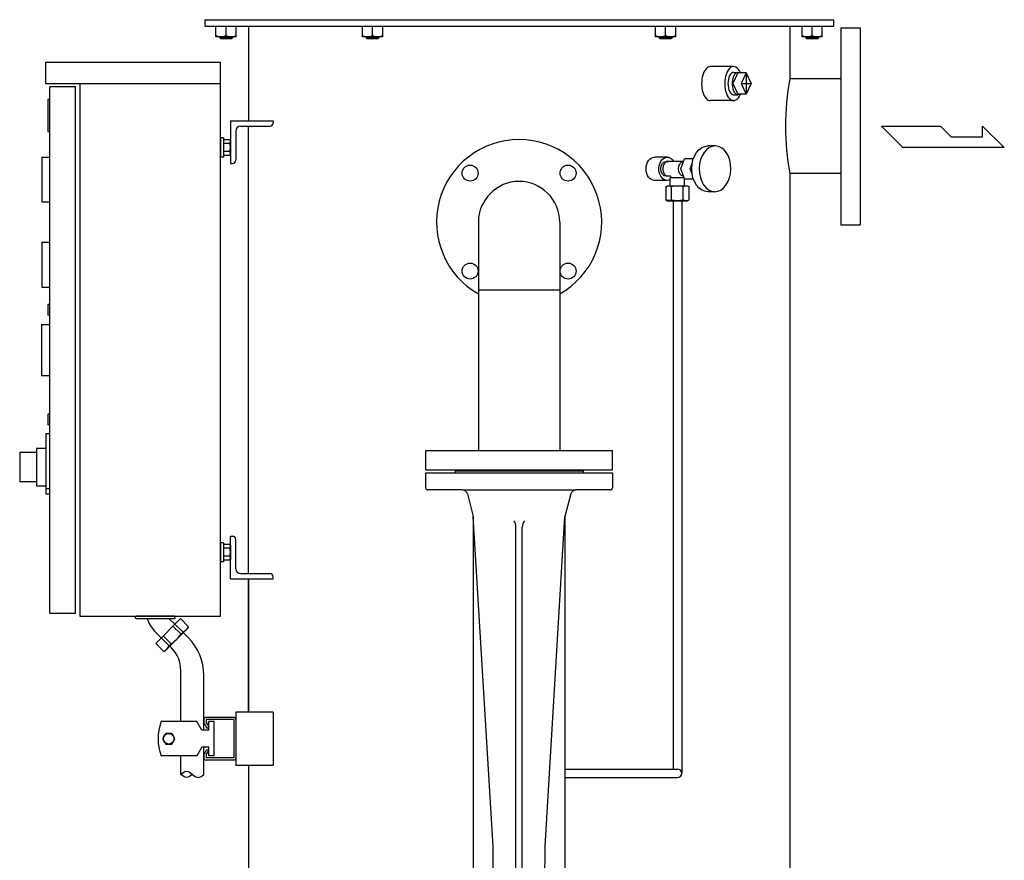
# Model space of a CAD drawing. Extents: x 133 to 5178, y 115 to 3566.
# Drawn here: x 3170 to 4094, y 1293 to 2082 of the extents above; entities that cross this region are included whole.
import ezdxf

# ---------------------------------------------------------------- set-up
doc = ezdxf.new("R2010")
doc.units = 0
doc.header["$LTSCALE"] = 36
doc.layers.get('0').update_dxf_attribs({"linetype": 'CONTINUOUS'})

msp = doc.modelspace()

# ---------------------------------------------------------------- linework, layer by layer
for p, q in [((3343.94, 2082.01), (3933.94, 2082.01)), ((3343.94, 2082.01), (3343.94, 2076.01)), ((3933.94, 2082.01), (3933.94, 2076.01)), ((3343.94, 2076.01), (3933.94, 2076.01)), ((3354.44, 2066.01), (3354.44, 2076.01)), ((3363.94, 2067.02), (3363.94, 2076.01)), ((3373.44, 2066.01), (3373.44, 2076.01)), ((3384.94, 2076.01), (3384.94, 1987.01)), ((3491.94, 2066.01), (3491.94, 2076.01)), ((3501.44, 2067.02), (3501.44, 2076.01)), ((3510.94, 2066.01), (3510.94, 2076.01)), ((3766.94, 2066.01), (3766.94, 2076.01)), ((3776.44, 2067.02), (3776.44, 2076.01)), ((3785.94, 2066.01), (3785.94, 2076.01)), ((3892.94, 2076.01), (3892.94, 2026.56)), ((3904.44, 2066.01), (3904.44, 2076.01)), ((3913.94, 2067.02), (3913.94, 2076.01)), ((3923.44, 2066.01), (3923.44, 2076.01)), ((3940.94, 2074.51), (3940.94, 1889.51)), ((3940.94, 2074.51), (3958.94, 2074.51)), ((3958.94, 2074.51), (3958.94, 1889.51)), ((3373.44, 2066.01), (3354.44, 2066.01)), ((3357.94, 2064.96), (3357.94, 2066.01)), ((3357.94, 2064.96), (3369.94, 2064.96)), ((3358.89, 2064.01), (3357.94, 2064.96)), ((3368.99, 2064.01), (3358.89, 2064.01)), ((3369.94, 2064.96), (3368.99, 2064.01)), ((3369.94, 2066.01), (3369.94, 2064.96)), ((3510.94, 2066.01), (3491.94, 2066.01)), ((3495.44, 2064.96), (3495.44, 2066.01)), ((3495.44, 2064.96), (3507.44, 2064.96)), ((3496.39, 2064.01), (3495.44, 2064.96)), ((3506.49, 2064.01), (3496.39, 2064.01)), ((3507.44, 2064.96), (3506.49, 2064.01)), ((3507.44, 2066.01), (3507.44, 2064.96)), ((3785.94, 2066.01), (3766.94, 2066.01)), ((3770.44, 2064.96), (3770.44, 2066.01)), ((3770.44, 2064.96), (3782.44, 2064.96)), ((3771.39, 2064.01), (3770.44, 2064.96)), ((3781.49, 2064.01), (3771.39, 2064.01)), ((3782.44, 2064.96), (3781.49, 2064.01)), ((3782.44, 2066.01), (3782.44, 2064.96)), ((3923.44, 2066.01), (3904.44, 2066.01)), ((3907.94, 2064.96), (3907.94, 2066.01)), ((3907.94, 2064.96), (3919.94, 2064.96)), ((3908.89, 2064.01), (3907.94, 2064.96)), ((3918.99, 2064.01), (3908.89, 2064.01)), ((3919.94, 2064.96), (3918.99, 2064.01)), ((3919.94, 2066.01), (3919.94, 2064.96)), ((3194.64, 2022.01), (3194.64, 2042.01)), ((3194.64, 2042.01), (3358.64, 2042.01)), ((3358.64, 1522.01), (3358.64, 2042.01)), ((3840.11, 2038.01), (3818.54, 2038.01)), ((3844.19, 2032.01), (3839.47, 2022.01)), ((3840.19, 2032.51), (3844.19, 2032.51)), ((3852.03, 2032.01), (3844.19, 2032.01)), ((3852.03, 2032.01), (3847.31, 2022.01)), ((3852.03, 2032.01), (3856.75, 2022.01)), ((3852.03, 2032.01), (3852.03, 2012.01)), ((3940.94, 2026.56), (3892.94, 2026.56)), ((3194.64, 2022.01), (3358.64, 2022.01)), ((3198.64, 1525.01), (3198.64, 2019.01)), ((3222.64, 2019.01), (3198.64, 2019.01)), ((3222.64, 1525.01), (3222.64, 2019.01)), ((3226.64, 2022.01), (3226.64, 1522.01)), ((3839.47, 2022.01), (3844.19, 2012.01)), ((3847.31, 2022.01), (3852.03, 2012.01)), ((3847.31, 2022.01), (3856.75, 2022.01)), ((3856.75, 2022.01), (3852.03, 2012.01)), ((3196.64, 2007.01), (3196.64, 1977.01)), ((3198.64, 2007.01), (3196.64, 2007.01)), ((3840.17, 2006.01), (3818.54, 2006.01)), ((3840.19, 2011.51), (3844.19, 2011.51)), ((3852.03, 2012.01), (3844.19, 2012.01)), ((3368.14, 1987.01), (3368.14, 1947.01)), ((3368.14, 1987.01), (3408.14, 1987.01)), ((3408.14, 1987.01), (3408.14, 1985.01)), ((3373.14, 1977.51), (3373.14, 1950.01)), ((3377.64, 1982.01), (3405.14, 1982.01)), ((3384.94, 1562.01), (3384.94, 1982.01)), ((3998.94, 1962.01), (3978.94, 1982.01)), ((3978.94, 1982.01), (4034.3, 1982.01)), ((4034.3, 1982.01), (4044.3, 1972.01)), ((4073.86, 1982.01), (4094.3, 1962.01)), ((4073.86, 1972.01), (4073.86, 1982.01)), ((3196.64, 1977.01), (3198.64, 1977.01)), ((3358.64, 1971.01), (3358.64, 1953.01)), ((3361.64, 1971.01), (3358.64, 1971.01)), ((3361.64, 1971.01), (3361.64, 1953.01)), ((3361.64, 1969.52), (3367.45, 1969.52)), ((3367.45, 1969.52), (3368.14, 1968.32)), ((3367.79, 1968.82), (3367.45, 1969.52)), ((3367.9, 1968.44), (3367.79, 1968.82)), ((3367.97, 1968.05), (3367.9, 1968.44)), ((3368.14, 1968.32), (3368.14, 1955.7)), ((4044.3, 1972.01), (4073.86, 1972.01)), ((3367.45, 1965.76), (3361.64, 1965.76)), ((3367.45, 1965.76), (3367.63, 1966.1)), ((3367.63, 1966.1), (3367.79, 1966.46)), ((3367.79, 1966.46), (3367.9, 1966.84)), ((3367.9, 1966.84), (3367.97, 1967.24)), ((3367.99, 1967.64), (3367.97, 1968.05)), ((3367.97, 1967.24), (3367.99, 1967.64)), ((3822.86, 1963.51), (3816.14, 1963.51)), ((4094.3, 1962.01), (3998.94, 1962.01)), ((3191.14, 1953.01), (3191.14, 1911.01)), ((3191.14, 1953.01), (3198.64, 1953.01)), ((3361.64, 1953.01), (3358.64, 1953.01)), ((3367.45, 1958.26), (3361.64, 1958.26)), ((3367.45, 1954.51), (3361.64, 1954.51)), ((3368.14, 1955.7), (3367.45, 1954.51)), ((3777.96, 1953.01), (3765.94, 1953.01)), ((3790.71, 1942.01), (3794.25, 1951.51)), ((3802.5, 1951.51), (3794.25, 1951.51)), ((3368.14, 1947.01), (3370.14, 1947.01)), ((3793.32, 1949.01), (3776.9, 1949.01)), ((3794.25, 1932.51), (3790.71, 1942.01)), ((3799.52, 1942.01), (3801.33, 1946.86)), ((3801.33, 1937.17), (3799.52, 1942.01)), ((3781.13, 1935.01), (3776.9, 1935.01)), ((3793.88, 1933.51), (3780.82, 1933.51)), ((3780.82, 1926.01), (3780.82, 1933.51)), ((3794.2, 1926.01), (3794.2, 1932.66)), ((3794.25, 1932.51), (3802.5, 1932.51)), ((3892.94, 1937.46), (3892.94, 818.01)), ((3940.94, 1937.46), (3892.94, 1937.46)), ((3777.96, 1931.01), (3765.94, 1931.01)), ((3776.54, 1925), (3778.29, 1926.01)), ((3777.55, 1925.49), (3776.54, 1925)), ((3776.54, 1925), (3776.54, 1913.02)), ((3778.11, 1925.65), (3777.55, 1925.49)), ((3778.69, 1925.75), (3778.11, 1925.65)), ((3778.29, 1926.01), (3796.73, 1926.01)), ((3779.28, 1925.79), (3778.69, 1925.75)), ((3779.88, 1925.75), (3779.28, 1925.79)), ((3780.46, 1925.65), (3779.88, 1925.75)), ((3781.01, 1925.49), (3780.46, 1925.65)), ((3781.54, 1925.27), (3781.01, 1925.49)), ((3782.03, 1925), (3781.54, 1925.27)), ((3782.03, 1913.02), (3782.03, 1925)), ((3792.99, 1913.02), (3792.99, 1925)), ((3796.73, 1926.01), (3798.48, 1925)), ((3798.48, 1913.02), (3798.48, 1925)), ((3777.55, 1912.53), (3776.54, 1913.02)), ((3776.54, 1913.02), (3778.29, 1912.01)), ((3782.03, 1913.02), (3781.54, 1912.75)), ((3796.73, 1912.01), (3798.48, 1913.02)), ((3822.86, 1920.51), (3816.14, 1920.51)), ((3191.14, 1911.01), (3198.64, 1911.01)), ((3778.11, 1912.37), (3777.55, 1912.53)), ((3778.69, 1912.27), (3778.11, 1912.37)), ((3778.29, 1912.01), (3796.73, 1912.01)), ((3779.28, 1912.23), (3778.69, 1912.27)), ((3779.88, 1912.27), (3779.28, 1912.23)), ((3780.46, 1912.37), (3779.88, 1912.27)), ((3781.01, 1912.53), (3780.46, 1912.37)), ((3781.54, 1912.75), (3781.01, 1912.53)), ((3783.51, 1912.01), (3783.51, 1378.51)), ((3791.51, 1912.01), (3791.51, 1374.51)), ((3600.79, 1892.04), (3600.79, 1677.51)), ((3677.09, 1892.01), (3677.09, 1677.51)), ((3940.94, 1889.51), (3958.94, 1889.51)), ((3191.14, 1873.01), (3191.14, 1831.01)), ((3191.14, 1873.01), (3198.64, 1873.01)), ((3191.14, 1831.01), (3198.64, 1831.01)), ((3600.79, 1828.51), (3677.09, 1828.51)), ((3196.69, 1814.51), (3196.69, 1804.51)), ((3198.64, 1814.51), (3196.77, 1814.51)), ((3198.64, 1804.51), (3196.77, 1804.51)), ((3190.74, 1796.01), (3190.74, 1748.01)), ((3190.74, 1796.01), (3198.64, 1796.01)), ((3190.74, 1748.01), (3198.64, 1748.01)), ((3196.69, 1711.76), (3196.69, 1701.76)), ((3198.64, 1711.76), (3196.77, 1711.76)), ((3198.64, 1701.76), (3196.77, 1701.76)), ((3194.89, 1693.26), (3194.89, 1642.01)), ((3198.64, 1693.26), (3194.89, 1693.26)), ((3186.14, 1675.58), (3170.25, 1675.58)), ((3170.25, 1675.58), (3170.25, 1648.51)), ((3186.14, 1679.51), (3186.14, 1644.51)), ((3194.89, 1679.51), (3186.14, 1679.51)), ((3551.31, 1677.51), (3726.57, 1677.51)), ((3551.31, 1659.51), (3551.31, 1677.51)), ((3726.57, 1659.51), (3726.57, 1677.51)), ((3551.31, 1659.51), (3726.57, 1659.51)), ((3551.31, 1656.51), (3726.57, 1656.51)), ((3551.31, 1642.51), (3551.31, 1656.51)), ((3578.94, 1658.51), (3698.94, 1658.51)), ((3578.94, 1658.51), (3698.94, 1658.51)), ((3578.94, 1658.51), (3578.94, 1656.51)), ((3698.94, 1658.51), (3698.94, 1656.51)), ((3726.57, 1656.51), (3726.57, 1642.51)), ((3170.25, 1648.51), (3186.14, 1648.51)), ((3186.14, 1644.51), (3194.89, 1644.51)), ((3194.64, 1644.51), (3194.64, 1636.77)), ((3194.64, 1636.77), (3198.64, 1636.77)), ((3194.89, 1642.01), (3198.64, 1642.01)), ((3585.59, 1640.51), (3553.31, 1640.51)), ((3585.59, 1640.51), (3692.3, 1640.51)), ((3590.42, 1636.78), (3595.98, 1615.51)), ((3687.46, 1636.78), (3681.9, 1615.51)), ((3724.57, 1640.51), (3692.3, 1640.51)), ((3614.65, 1305.79), (3595.98, 1615.51)), ((3595.98, 1615.51), (3595.98, 1195.55)), ((3663.25, 1306.04), (3681.9, 1615.51)), ((3681.9, 1615.51), (3681.9, 1370.91)), ((3635.94, 1171.01), (3635.94, 1605.51)), ((3641.94, 1171.01), (3641.94, 1605.51)), ((3358.64, 1591.01), (3358.64, 1573.01)), ((3361.64, 1591.01), (3358.64, 1591.01)), ((3361.64, 1591.01), (3361.64, 1573.01)), ((3361.64, 1589.52), (3367.45, 1589.52)), ((3367.45, 1589.52), (3368.14, 1588.32)), ((3367.79, 1588.82), (3367.45, 1589.52)), ((3368.14, 1597.01), (3370.14, 1597.01)), ((3368.14, 1557.01), (3368.14, 1597.01)), ((3373.14, 1566.51), (3373.14, 1594.01)), ((3367.45, 1585.76), (3361.64, 1585.76)), ((3367.45, 1585.76), (3367.63, 1586.1)), ((3367.63, 1586.1), (3367.79, 1586.46)), ((3367.9, 1588.44), (3367.79, 1588.82)), ((3367.79, 1586.46), (3367.9, 1586.84)), ((3367.97, 1588.05), (3367.9, 1588.44)), ((3367.9, 1586.84), (3367.97, 1587.24)), ((3367.99, 1587.64), (3367.97, 1588.05)), ((3367.97, 1587.24), (3367.99, 1587.64)), ((3368.14, 1588.32), (3368.14, 1575.7)), ((3361.64, 1573.01), (3358.64, 1573.01)), ((3367.45, 1578.26), (3361.64, 1578.26)), ((3367.45, 1574.51), (3361.64, 1574.51)), ((3368.14, 1575.7), (3367.45, 1574.51)), ((3377.64, 1562.01), (3405.14, 1562.01)), ((3368.14, 1557.01), (3408.14, 1557.01)), ((3384.94, 1557.01), (3384.94, 1432.01)), ((3384.94, 1432.01), (3384.94, 1557.01)), ((3408.14, 1557.01), (3408.14, 1559.01)), ((3198.64, 1525.01), (3222.64, 1525.01)), ((3226.64, 1522.01), (3358.64, 1522.01)), ((3278.98, 1520.31), (3278.98, 1521.51)), ((3315.68, 1522.01), (3279.48, 1522.01)), ((3279.48, 1520.01), (3315.68, 1520.01)), ((3321.1, 1519.73), (3297.91, 1496.54)), ((3310.36, 1520.01), (3315.87, 1514.5)), ((3316.18, 1520.31), (3316.18, 1521.51)), ((3328.7, 1512.14), (3321.1, 1519.73)), ((3297.12, 1507.79), (3303.14, 1501.77)), ((3328.46, 1511.24), (3306.4, 1489.18)), ((3321.66, 1505.1), (3314.07, 1512.7)), ((3323.52, 1506.96), (3315.92, 1514.55)), ((3323.52, 1506.96), (3321.66, 1505.1)), ((3323.79, 1506.58), (3328.5, 1501.87)), ((3328.46, 1511.24), (3328.7, 1512.14)), ((3310.68, 1494.12), (3303.09, 1501.72)), ((3312.54, 1495.98), (3304.95, 1503.57)), ((3305.5, 1488.94), (3297.91, 1496.54)), ((3306.4, 1489.18), (3305.5, 1488.94)), ((3312.54, 1495.98), (3310.68, 1494.12)), ((3311.06, 1493.85), (3312.65, 1492.26)), ((3321.44, 1423.01), (3321.44, 1471.04)), ((3343.14, 1415.01), (3343.14, 1466.52)), ((3343.14, 1425.01), (3343.14, 1422.55)), ((3371.14, 1427.01), (3345.14, 1427.01)), ((3345.14, 1425.01), (3345.14, 1423.08)), ((3371.14, 1425.01), (3345.14, 1425.01)), ((3371.14, 1425.01), (3371.14, 1389.01)), ((3373.14, 1432.01), (3373.14, 1382.01)), ((3408.14, 1432.01), (3373.14, 1432.01)), ((3373.14, 1425.01), (3373.14, 1389.01)), ((3408.14, 1432.01), (3408.14, 1382.01)), ((3336.52, 1423.01), (3303.14, 1423.01)), ((3341.14, 1415.01), (3336.52, 1423.01)), ((3347.76, 1415.01), (3341.14, 1415.01)), ((3343.41, 1421.55), (3346.03, 1417.01)), ((3345.41, 1422.08), (3347.76, 1418.01)), ((3346.03, 1417.01), (3347.76, 1418.01)), ((3352.76, 1423.01), (3347.76, 1423.01)), ((3347.76, 1415.01), (3347.76, 1423.01)), ((3352.76, 1391.01), (3352.76, 1423.01)), ((3341.14, 1399.01), (3336.52, 1391.01)), ((3347.76, 1399.01), (3341.14, 1399.01)), ((3343.14, 1373.49), (3343.14, 1399.01)), ((3343.41, 1392.48), (3346.03, 1397.01)), ((3345.41, 1391.94), (3347.76, 1396.01)), ((3346.03, 1397.01), (3347.76, 1396.01)), ((3347.76, 1391.01), (3347.76, 1399.01)), ((3336.52, 1391.01), (3303.14, 1391.01)), ((3321.44, 1373.49), (3321.44, 1391.01)), ((3343.14, 1391.48), (3343.14, 1389.01)), ((3345.14, 1390.94), (3345.14, 1389.01)), ((3371.14, 1389.01), (3345.14, 1389.01)), ((3371.14, 1387.01), (3345.14, 1387.01)), ((3352.76, 1391.01), (3347.76, 1391.01)), ((3408.14, 1382.01), (3373.14, 1382.01)), ((3384.94, 1382.01), (3384.94, 872.26)), ((3681.44, 1378.51), (3787.51, 1378.51)), ((3681.44, 1370.51), (3787.51, 1370.51)), ((3681.9, 1370.91), (3681.9, 1195)), ((3614.84, 1191.01), (3614.65, 1305.79)), ((3663.04, 1191.01), (3663.25, 1306.04))]:
    msp.add_line(p, q)
msp.add_lwpolyline([(3304.37, 1407.01), (3307.25, 1402.01), (3313.03, 1402.01), (3315.92, 1407.01), (3313.03, 1412.01), (3307.25, 1412.01)], close=True)
for centre, radius in [((3592.98, 1937.97), 7.5), ((3684.9, 1937.97), 7.5), ((3592.98, 1846.05), 7.5), ((3684.9, 1846.05), 7.5), ((3310.14, 1407.01), 5)]:
    msp.add_circle(centre, radius)
for centre, radius, start, end in [((3359.19, 2077.69), 11.67, 245.99178, 294.00822), ((3368.69, 2077.69), 11.67, 245.99178, 294.00822), ((3496.69, 2077.69), 11.67, 245.99178, 294.00822), ((3506.19, 2077.69), 11.67, 245.99178, 294.00822), ((3771.69, 2077.69), 11.67, 245.99178, 294.00822), ((3781.19, 2077.69), 11.67, 245.99178, 294.00822), ((3909.19, 2077.69), 11.67, 245.99178, 294.00822), ((3918.69, 2077.69), 11.67, 245.99178, 294.00822), ((4143, 1982.01), 254, 169.89843, 190.10157), ((3377.64, 1977.51), 4.5, 90, 180), ((3405.14, 1985.01), 3, 270, 0), ((3638.94, 1892.01), 77.5, 299.48912, 240.51091), ((3354.64, 1962.01), 13.35, 343.6803, 16.3197), ((3364.45, 1956.38), 3.54, 327.99941, 32.00059), ((3370.14, 1950.01), 3, 270, 0), ((3781.13, 1934.51), 0.5, 0, 90), ((3638.94, 1892.01), 38.15, 0, 180), ((3787.51, 1906.27), 19.52, 73.68018, 106.31982), ((3795.74, 1920.61), 5.18, 58.00046, 121.99954), ((3787.51, 1931.75), 19.52, 253.68018, 286.31982), ((3795.74, 1917.41), 5.18, 238.00046, 301.99954), ((3553.31, 1642.51), 2, 180, 270), ((3585.59, 1635.51), 5, 14.65664, 90), ((3692.3, 1635.51), 5, 90, 165.34336), ((3724.57, 1642.51), 2, 270, 0), ((3625.94, 1605.51), 10, 0, 36.8699), ((3651.94, 1605.51), 10, 143.1301, 180), ((3370.14, 1594.01), 3, 0, 90), ((3354.64, 1582.01), 13.35, 343.6803, 16.3197), ((3364.45, 1576.38), 3.54, 327.99941, 32.00059), ((3377.64, 1566.51), 4.5, 180, 270), ((3405.14, 1559.01), 3, 0, 90), ((3279.48, 1521.51), 0.5, 90, 179.99998), ((3279.28, 1520.31), 0.3, 179.99907, 270.00053), ((3317.63, 1528.3), 29, 196.59857, 225), ((3315.68, 1521.51), 0.5, 0, 90), ((3315.88, 1520.31), 0.3, 269.99947, 0.00093), ((3316.14, 1519.51), 14.56, 300.42574, 329.57426), ((3285.39, 1532.25), 45.31, 306.81183, 323.18817), ((3293.14, 1466.52), 50, 0, 45), ((3298.13, 1501.5), 14.56, 300.42574, 329.57426), ((3291.44, 1471.04), 30, 0, 45), ((3345.14, 1425.01), 2, 90, 180), ((3347.14, 1423.08), 2, 180, 210), ((3371.14, 1425.01), 2, 0, 90), ((3344.31, 1407.01), 44.17, 158.76069, 201.23931), ((3345.14, 1422.55), 2, 180, 210), ((3345.14, 1391.48), 2, 150, 180), ((3345.14, 1389.01), 2, 180, 270), ((3347.14, 1390.94), 2, 150, 180), ((3371.14, 1389.01), 2, 270, 0), ((3787.51, 1374.51), 4, 270, 90)]:
    msp.add_arc(centre, radius, start, end)
for centre, major_axis, ratio, start_param, end_param in [((3818.54, 2022.01), (0, -16), 0.517321, 3.14156, 6.283186), ((3840.19, 2022.01), (0, -16), 0.517321, 2.245928, 7.17885), ((3844.19, 2022.01), (0, -10.5), 0.499405, 2.831748, 6.59303), ((3840.19, 2022.01), (0, -10.5), 0.499405, 3.141593, 6.283185)]:
    msp.add_ellipse(centre, major_axis=major_axis, ratio=ratio, start_param=start_param, end_param=end_param)
at = {"extrusion": (0, 0, -1)}
for centre, major_axis, ratio, start_param, end_param in [((3816.14, 1942.01), (0, 21.5), 0.707107, 3.141593, 6.283185), ((3765.94, 1942.01), (0, 11), 0.707107, 3.141593, 6.283185), ((3777.96, 1942.01), (0, 11), 0.707107, 2.765075, 7.164207), ((3776.9, 1942.01), (0, 7), 0.707107, 3.141593, 6.283185), ((3779.02, 1942.01), (0, 7), 0.707107, 3.141593, 6.283185), ((3793.87, 1942.01), (0, 7), 0.757614, 3.247389, 6.177389)]:
    msp.add_ellipse(centre, major_axis=major_axis, ratio=ratio, start_param=start_param, end_param=end_param, dxfattribs=at)
msp.add_ellipse((3822.86, 1942.01), major_axis=(0.38, 21.49), ratio=0.690782, dxfattribs=at)
for points in [[(3321.44, 1373.49), (3323.25, 1374.99), (3326.87, 1377.99), (3332.29, 1373.49), (3337.72, 1368.99), (3341.33, 1371.99), (3343.14, 1373.49)], [(3332.29, 1373.49), (3330.48, 1371.99), (3326.87, 1368.99), (3323.25, 1371.99), (3321.44, 1373.49)]]:
    msp.add_open_spline(points, degree=3)

doc.saveas('drawing.dxf')
